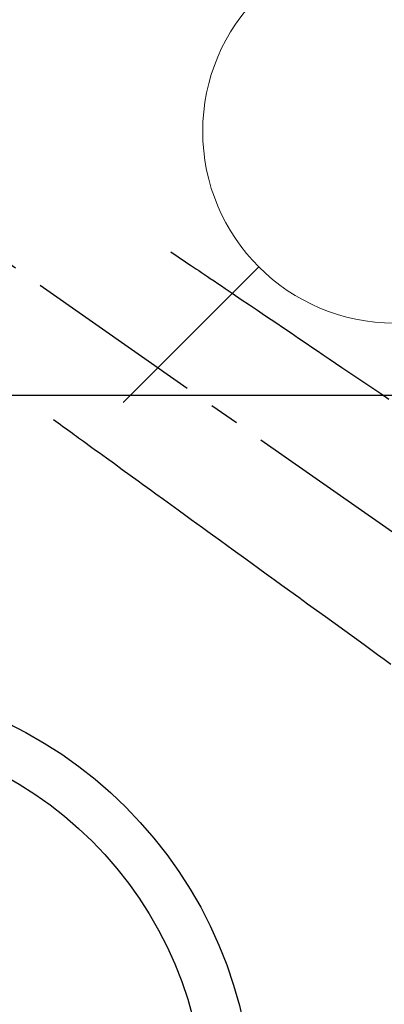
# Model space of a CAD drawing. Extents: x 83844 to 110317, y -13 to 8857.
# Drawn here: x 101772 to 101848, y 6758 to 6963 of the extents above; entities that cross this region are included whole.
import ezdxf

# ---------------------------------------------------------------- set-up
doc = ezdxf.new("R2010")
doc.units = 0
doc.header["$LTSCALE"] = 50
doc.header["$MEASUREMENT"] = 0
doc.linetypes.add('CENTER2', pattern=[1.125, 0.75, -0.125, 0.125, -0.125])
doc.linetypes.add('HIDDEN', pattern=[0.375, 0.25, -0.125])
doc.layers.get('0').update_dxf_attribs({"linetype": 'CONTINUOUS'})
for name, color, linetype in [('126-甲板', 2, 'CONTINUOUS'), ('150-機器', 8, 'CONTINUOUS'), ('160-文字', 254, 'CONTINUOUS')]:
    doc.layers.add(name, color=color, linetype=linetype)
doc.styles.add('KH001', font='txt')
doc.dimstyles.new('KH1xx030', dxfattribs={"dimscale": 30, "dimtxt": 2, "dimasz": 0.6, "dimexe": 0.3, "dimexo": 1.2, "dimgap": 0.5, "dimtad": 3, "dimdec": 1, "dimdsep": 46, "dimlunit": 6, "dimtxsty": 'KH001', "dimblk": 'DOT', "dimcen": 1, "dimdle": 1, "dimclrd": 256, "dimclre": 256, "dimclrt": 256, "dimadec": 0, "dimazin": 0, "dimtfac": 1, "dimtdec": 1, "dimtix": 1, "dimtmove": 2, "dimatfit": 3, "dimldrblk": 'CLOSEDBLANK', "dimfxl": 1, "dimtolj": 1, "dimtzin": 0, "dimlwd": -1, "dimlwe": -1, "dimarcsym": 0})

# ---------------------------------------------------------------- blocks, each defined once
blk = doc.blocks.new('F402_H')
at = {"layer": '150-機器', "color": 13, "linetype": 'CENTER2'}
blk.add_line((0, 0), (244.02, -170.86), dxfattribs=at)
at = {"layer": '150-機器', "color": 13, "linetype": 'HIDDEN'}
for points in [[(73.36, -25.3), (73.88, -25.65), (74.39, -26), (74.9, -26.34), (75.41, -26.69), (75.92, -27.03), (76.43, -27.38), (76.94, -27.72), (77.45, -28.07), (77.89, -28.36), (78.32, -28.65), (78.75, -28.94), (79.18, -29.24), (79.78, -29.64), (80.39, -30.05), (80.99, -30.46), (81.6, -30.87), (82.37, -31.39), (83.14, -31.91), (83.92, -32.44), (84.69, -32.96), (86.38, -34.1), (88.06, -35.24), (89.75, -36.38), (91.44, -37.52), (92.39, -38.16), (93.34, -38.81), (94.29, -39.45), (95.24, -40.09), (96.83, -41.17), (98.43, -42.25), (100.02, -43.32), (101.61, -44.4), (102.8, -45.2), (103.98, -46), (105.17, -46.81), (106.36, -47.61), (109.05, -49.43), (111.74, -51.25), (114.43, -53.07), (117.13, -54.89), (118.8, -56.02)], [(48.87, -60.28), (49.37, -60.65), (49.87, -61.01), (50.37, -61.37), (50.87, -61.74), (51.37, -62.1), (51.87, -62.46), (52.37, -62.82), (52.87, -63.18), (53.29, -63.49), (53.71, -63.79), (54.13, -64.1), (54.55, -64.4), (55.14, -64.83), (55.73, -65.26), (56.32, -65.69), (56.92, -66.12), (57.67, -66.66), (58.43, -67.21), (59.18, -67.76), (59.94, -68.31), (61.59, -69.5), (63.23, -70.7), (64.88, -71.89), (66.53, -73.09), (67.46, -73.76), (68.39, -74.44), (69.32, -75.11), (70.25, -75.79), (71.81, -76.91), (73.36, -78.04), (74.92, -79.17), (76.47, -80.3), (77.63, -81.14), (78.79, -81.98), (79.95, -82.82), (81.11, -83.66), (83.74, -85.57), (86.38, -87.48), (89.01, -89.38), (91.64, -91.29), (93.27, -92.48), (94.91, -93.66), (96.54, -94.84), (98.18, -96.03), (100.04, -97.38), (101.9, -98.73), (103.76, -100.08), (105.63, -101.43), (107.64, -102.89), (109.66, -104.35), (111.67, -105.81), (113.69, -107.27), (115.08, -108.28), (116.47, -109.29), (117.86, -110.3), (119.25, -111.31)]]:
    blk.add_lwpolyline(points, dxfattribs=at)
blk = doc.blocks.new('給水')
at = {"layer": '160-文字', "color": 4, "linetype": 'Continuous', "lineweight": 20}
for p, q in [((-56.57, 56.57), (-28.28, 28.28)), ((28.28, 28.28), (56.57, 56.57)), ((-56.57, -56.57), (-28.28, -28.28)), ((28.28, -28.28), (56.57, -56.57))]:
    blk.add_line(p, q, dxfattribs=at)
blk.add_circle((0, 0), 40, dxfattribs=at)
blk = doc.blocks.new('_ClosedBlank')
at = {"color": 0, "linetype": 'ByBlock', "lineweight": -2}
for p, q in [((-1, 0.167), (0, 0)), ((-1, 0.167), (-1, -0.167)), ((0, 0), (-1, -0.167))]:
    blk.add_line(p, q, dxfattribs=at)
blk = doc.blocks.new('_Dot')
at = {"color": 0, "linetype": 'ByBlock', "lineweight": -2}
blk.add_line((-0.5, 0), (-1, 0), dxfattribs=at)
at = {"color": 0, "linetype": 'ByBlock', "const_width": 0.5}
blk.add_lwpolyline([(-0.25, 0, 1), (0.25, 0, 1)], format="xyb", close=True, dxfattribs=at)

msp = doc.modelspace()

# ---------------------------------------------------------------- linework, layer by layer
at = {"layer": '126-甲板', "linetype": 'Continuous'}
msp.add_lwpolyline([(101340.16, 6884.94), (102120.16, 6884.94, -0.414214), (102130.16, 6874.94), (102130.16, 6459.94, -0.414214), (102120.16, 6449.94), (101340.16, 6449.94, -0.414214), (101330.16, 6459.94), (101330.16, 6874.94, -0.414214)], format="xyb", close=True, dxfattribs=at)
at = {"layer": '150-機器', "color": 13}
for radius in [90.5, 80.5]:
    msp.add_circle((101730.16, 6734.94), radius, dxfattribs=at)

# ---------------------------------------------------------------- block references
at = {"layer": '150-機器'}
msp.add_blockref('F402_H', (101730.15, 6940.13), dxfattribs=at)
at = {"layer": '160-文字'}
msp.add_blockref('給水', (101850.16, 6939.94), dxfattribs=at)

# ---------------------------------------------------------------- leaders
at = {"layer": '160-文字', "annotation_type": 0, "has_hookline": 1, "hookline_direction": 0}
for points, text_width in [([(100920.16, 6959.94), (101687.22, 5361.05), (101705.22, 5361.05)], 1240.2), ([(101188.2, 6951.21), (101887.21, 5625.83), (101905.21, 5625.83)], 1630.05), ([(101610.16, 6947.32), (102429.41, 5903.9), (102447.41, 5903.9)], 1398.58)]:
    msp.add_leader(points, dimstyle='KH1xx030', override={"dimgap": 0.5, "dimtad": 1}, dxfattribs=dict(at, text_width=text_width))

doc.saveas('drawing.dxf')
